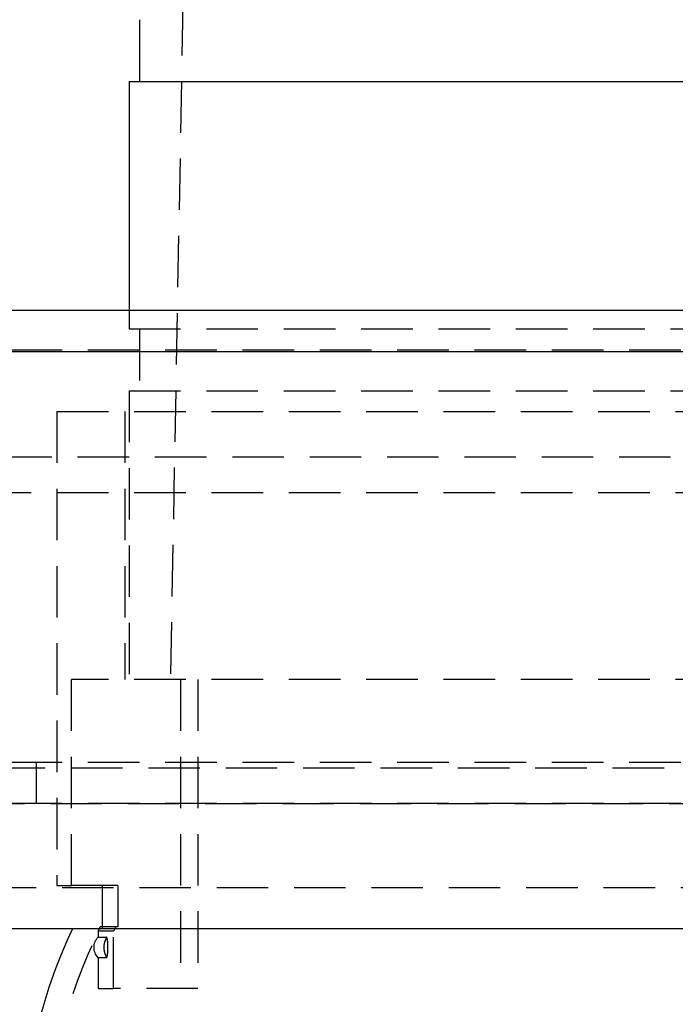
# Model space of a CAD drawing. Extents: x -146 to 496, y -346 to 467.
# Drawn here: x -42 to -10, y 301 to 349 of the extents above; entities that cross this region are included whole.
import ezdxf

# ---------------------------------------------------------------- set-up
doc = ezdxf.new("R2010")
doc.units = 0
doc.header["$LTSCALE"] = 10
doc.linetypes.add('VERDECKT', pattern=[0.375, 0.25, -0.125])
doc.layers.get('0').update_dxf_attribs({"linetype": 'CONTINUOUS'})
doc.layers.add('STEMPEL', color=3, linetype='CONTINUOUS')

# ---------------------------------------------------------------- blocks, each defined once
blk = doc.blocks.new('A$CB3657C12')
at = {"color": 1, "linetype": 'VERDECKT', "extrusion": (0, 1, -2e-16)}
for p, q in [((-32, 451.087), (-34.5, 317.087)), ((-36.5, 335), (-36.5, 334.087)), ((-36.5, 334.087), (36.5, 334.087)), ((-36, 334.087), (-36, 331.087)), ((-91, 333.08), (-5, 333.08)), ((-36.5, 331.087), (36.5, 331.087)), ((-36.5, 331.087), (-36.5, 317.087)), ((-40, 330.087), (40, 330.087)), ((-40, 330.087), (-40, 307.087)), ((-36.7, 330.087), (-36.7, 317.087)), ((-91.494, 327.88), (91.494, 327.88)), ((-92.5, 326.151), (92.5, 326.151)), ((-39.291, 307.087), (-39.291, 317.087)), ((-7.5, 317.087), (-39.291, 317.087)), ((-34, 317.087), (-34, 302.087)), ((-33.162, 317.087), (-33.162, 302.087)), ((-61, 313.08), (61, 313.08)), ((-41, 313.08), (-41, 311.08)), ((-65.563, 312.795), (65.563, 312.795)), ((-66.568, 311.066), (66.568, 311.066)), ((-61, 311.08), (61, 311.08)), ((-58.5, 307), (58.5, 307)), ((-40, 307.087), (-39.291, 307.087)), ((-37.048, 307.087), (-39.291, 307.087)), ((-37.8, 307.087), (-37.8, 305.087)), ((-37.8, 307), (-37.8, 305)), ((-37.048, 307.087), (-37.048, 305.087)), ((-38, 304.886), (-37.253, 304.886)), ((-38, 304.886), (-38, 304.587)), ((-37.151, 305.087), (-37.9, 305.087)), ((-37.253, 302.087), (-37.253, 304.886)), ((-37.048, 305.087), (-37.151, 305.087)), ((-38, 304.587), (-37.6, 304.587)), ((-37.6, 303.587), (-38, 303.587)), ((-38, 303.587), (-38, 302.087)), ((-38, 302.087), (-37.253, 302.087)), ((-33.162, 302.087), (-37.253, 302.087))]:
    blk.add_line(p, q, dxfattribs=at)
at = {"color": 3, "linetype": 'CONTINUOUS', "extrusion": (0, 1, -2e-16)}
for p, q in [((-36, 349.087), (-36, 346.087)), ((-36.5, 346.087), (36.5, 346.087)), ((-36.5, 346.087), (-36.5, 335)), ((-146, 335), (146, 335)), ((-146, 333), (146, 333)), ((-58.5, 305), (58.5, 305))]:
    blk.add_line(p, q, dxfattribs=at)
at = {"color": 1}
for points in [[(-37.151, 305.087, 0), (-37.151, 305.086, 0), (-37.152, 305.084, 0), (-37.153, 305.082, 0), (-37.154, 305.081, 0), (-37.155, 305.079, 0), (-37.155, 305.078, 0), (-37.156, 305.076, 0), (-37.157, 305.074, 0), (-37.158, 305.073, 0), (-37.159, 305.071, 0), (-37.159, 305.07, 0), (-37.16, 305.068, 0), (-37.161, 305.067, 0), (-37.162, 305.065, 0), (-37.163, 305.063, 0), (-37.163, 305.062, 0), (-37.164, 305.06, 0), (-37.165, 305.059, 0), (-37.166, 305.057, 0), (-37.167, 305.055, 0), (-37.167, 305.054, 0), (-37.168, 305.052, 0), (-37.169, 305.051, 0), (-37.17, 305.049, 0), (-37.171, 305.048, 0), (-37.172, 305.046, 0), (-37.172, 305.044, 0), (-37.173, 305.043, 0), (-37.174, 305.041, 0), (-37.175, 305.04, 0), (-37.176, 305.038, 0), (-37.176, 305.037, 0), (-37.177, 305.035, 0), (-37.178, 305.033, 0), (-37.179, 305.032, 0), (-37.18, 305.03, 0), (-37.181, 305.029, 0), (-37.181, 305.027, 0), (-37.182, 305.025, 0), (-37.183, 305.024, 0), (-37.184, 305.022, 0), (-37.184, 305.021, 0), (-37.185, 305.019, 0), (-37.186, 305.018, 0), (-37.187, 305.016, 0), (-37.188, 305.014, 0), (-37.188, 305.013, 0), (-37.189, 305.011, 0), (-37.19, 305.01, 0), (-37.191, 305.008, 0), (-37.192, 305.006, 0), (-37.193, 305.005, 0), (-37.193, 305.003, 0), (-37.194, 305.002, 0), (-37.195, 305, 0), (-37.196, 304.999, 0), (-37.197, 304.997, 0), (-37.197, 304.995, 0), (-37.198, 304.994, 0), (-37.199, 304.992, 0), (-37.2, 304.991, 0), (-37.201, 304.989, 0), (-37.201, 304.987, 0), (-37.202, 304.986, 0), (-37.203, 304.984, 0), (-37.204, 304.983, 0), (-37.205, 304.981, 0), (-37.205, 304.98, 0), (-37.206, 304.978, 0), (-37.207, 304.976, 0), (-37.208, 304.975, 0), (-37.209, 304.973, 0), (-37.209, 304.972, 0), (-37.21, 304.97, 0), (-37.211, 304.968, 0), (-37.212, 304.967, 0), (-37.213, 304.965, 0), (-37.214, 304.964, 0), (-37.214, 304.962, 0), (-37.215, 304.961, 0), (-37.216, 304.959, 0), (-37.217, 304.957, 0), (-37.218, 304.956, 0), (-37.218, 304.954, 0), (-37.219, 304.953, 0), (-37.22, 304.951, 0), (-37.221, 304.949, 0), (-37.221, 304.948, 0), (-37.222, 304.946, 0), (-37.223, 304.945, 0), (-37.224, 304.943, 0), (-37.225, 304.942, 0), (-37.225, 304.94, 0), (-37.226, 304.938, 0), (-37.227, 304.937, 0), (-37.228, 304.935, 0), (-37.229, 304.934, 0), (-37.229, 304.932, 0), (-37.23, 304.93, 0), (-37.231, 304.929, 0), (-37.232, 304.927, 0), (-37.233, 304.926, 0), (-37.233, 304.924, 0), (-37.234, 304.923, 0), (-37.235, 304.921, 0), (-37.236, 304.919, 0), (-37.237, 304.918, 0), (-37.237, 304.916, 0), (-37.238, 304.915, 0), (-37.239, 304.913, 0), (-37.24, 304.911, 0), (-37.241, 304.91, 0), (-37.241, 304.908, 0), (-37.242, 304.907, 0), (-37.243, 304.905, 0), (-37.244, 304.904, 0), (-37.245, 304.902, 0), (-37.245, 304.9, 0), (-37.246, 304.899, 0), (-37.247, 304.897, 0), (-37.248, 304.896, 0), (-37.248, 304.894, 0), (-37.249, 304.892, 0), (-37.25, 304.891, 0), (-37.251, 304.889, 0), (-37.252, 304.888, 0), (-37.252, 304.886, 0)], [(-37.6, 304.587, 0), (-37.6, 304.587, 0), (-37.599, 304.587, 0), (-37.599, 304.587, 0), (-37.599, 304.587, 0), (-37.599, 304.587, 0), (-37.598, 304.587, 0), (-37.598, 304.587, 0), (-37.598, 304.587, 0), (-37.598, 304.587, 0), (-37.597, 304.587, 0), (-37.597, 304.587, 0), (-37.597, 304.587, 0), (-37.597, 304.586, 0), (-37.596, 304.586, 0), (-37.596, 304.586, 0), (-37.596, 304.586, 0), (-37.596, 304.586, 0), (-37.596, 304.586, 0), (-37.596, 304.586, 0), (-37.596, 304.586, 0), (-37.595, 304.585, 0), (-37.595, 304.585, 0), (-37.595, 304.585, 0), (-37.595, 304.585, 0), (-37.595, 304.585, 0), (-37.595, 304.584, 0), (-37.595, 304.584, 0), (-37.595, 304.584, 0), (-37.595, 304.584, 0), (-37.594, 304.584, 0), (-37.594, 304.583, 0), (-37.594, 304.583, 0), (-37.594, 304.583, 0), (-37.594, 304.583, 0), (-37.594, 304.582, 0), (-37.594, 304.582, 0), (-37.594, 304.582, 0), (-37.594, 304.581, 0), (-37.594, 304.581, 0), (-37.594, 304.581, 0), (-37.594, 304.58, 0), (-37.594, 304.58, 0), (-37.594, 304.58, 0), (-37.594, 304.579, 0), (-37.594, 304.579, 0), (-37.594, 304.579, 0), (-37.594, 304.578, 0), (-37.594, 304.578, 0), (-37.595, 304.578, 0), (-37.595, 304.577, 0), (-37.595, 304.577, 0), (-37.595, 304.576, 0), (-37.595, 304.576, 0), (-37.595, 304.576, 0), (-37.595, 304.575, 0), (-37.595, 304.575, 0), (-37.595, 304.574, 0), (-37.596, 304.574, 0), (-37.596, 304.573, 0), (-37.596, 304.573, 0), (-37.596, 304.572, 0), (-37.596, 304.572, 0), (-37.596, 304.571, 0), (-37.596, 304.571, 0), (-37.596, 304.57, 0), (-37.597, 304.57, 0), (-37.597, 304.569, 0), (-37.597, 304.569, 0), (-37.597, 304.568, 0), (-37.597, 304.568, 0), (-37.598, 304.567, 0), (-37.598, 304.567, 0), (-37.598, 304.566, 0), (-37.598, 304.565, 0), (-37.599, 304.565, 0), (-37.599, 304.564, 0), (-37.599, 304.564, 0), (-37.599, 304.563, 0), (-37.6, 304.562, 0), (-37.6, 304.562, 0), (-37.6, 304.561, 0), (-37.6, 304.561, 0), (-37.601, 304.56, 0), (-37.601, 304.559, 0), (-37.601, 304.559, 0), (-37.602, 304.558, 0), (-37.602, 304.557, 0), (-37.602, 304.557, 0), (-37.602, 304.556, 0), (-37.603, 304.555, 0), (-37.603, 304.554, 0), (-37.603, 304.554, 0), (-37.604, 304.553, 0), (-37.604, 304.552, 0), (-37.604, 304.552, 0), (-37.605, 304.551, 0), (-37.605, 304.55, 0), (-37.605, 304.549, 0), (-37.606, 304.549, 0), (-37.606, 304.548, 0), (-37.606, 304.547, 0), (-37.607, 304.546, 0), (-37.607, 304.545, 0), (-37.608, 304.545, 0), (-37.608, 304.544, 0), (-37.608, 304.543, 0), (-37.609, 304.542, 0), (-37.609, 304.541, 0), (-37.61, 304.541, 0), (-37.61, 304.54, 0), (-37.61, 304.539, 0), (-37.611, 304.538, 0), (-37.611, 304.537, 0), (-37.612, 304.536, 0), (-37.612, 304.535, 0), (-37.612, 304.535, 0), (-37.613, 304.534, 0), (-37.613, 304.533, 0), (-37.614, 304.532, 0), (-37.614, 304.531, 0), (-37.615, 304.53, 0), (-37.615, 304.529, 0), (-37.616, 304.528, 0), (-37.616, 304.527, 0), (-37.617, 304.526, 0), (-37.617, 304.525, 0), (-37.617, 304.524, 0), (-37.618, 304.523, 0), (-37.618, 304.522, 0), (-37.619, 304.521, 0), (-37.619, 304.521, 0), (-37.62, 304.52, 0), (-37.62, 304.519, 0), (-37.621, 304.517, 0), (-37.621, 304.516, 0), (-37.622, 304.515, 0), (-37.622, 304.514, 0), (-37.623, 304.513, 0), (-37.623, 304.512, 0), (-37.624, 304.511, 0), (-37.624, 304.51, 0), (-37.625, 304.509, 0), (-37.626, 304.508, 0), (-37.626, 304.507, 0), (-37.627, 304.506, 0), (-37.627, 304.505, 0), (-37.627, 304.504, 0), (-37.628, 304.503, 0), (-37.629, 304.501, 0), (-37.629, 304.5, 0), (-37.63, 304.499, 0), (-37.63, 304.498, 0), (-37.631, 304.497, 0), (-37.631, 304.496, 0), (-37.632, 304.495, 0), (-37.632, 304.493, 0), (-37.633, 304.492, 0), (-37.633, 304.491, 0), (-37.634, 304.49, 0), (-37.635, 304.489, 0), (-37.635, 304.488, 0), (-37.636, 304.486, 0), (-37.636, 304.485, 0), (-37.637, 304.484, 0), (-37.637, 304.483, 0), (-37.638, 304.481, 0), (-37.639, 304.48, 0), (-37.639, 304.479, 0), (-37.64, 304.478, 0), (-37.64, 304.476, 0), (-37.641, 304.475, 0), (-37.641, 304.474, 0), (-37.642, 304.473, 0), (-37.643, 304.471, 0), (-37.643, 304.47, 0), (-37.644, 304.469, 0), (-37.644, 304.467, 0), (-37.645, 304.466, 0), (-37.645, 304.465, 0), (-37.646, 304.463, 0), (-37.647, 304.462, 0), (-37.647, 304.461, 0), (-37.648, 304.459, 0), (-37.648, 304.458, 0), (-37.649, 304.457, 0), (-37.65, 304.455, 0), (-37.65, 304.454, 0), (-37.651, 304.453, 0), (-37.651, 304.451, 0), (-37.652, 304.45, 0), (-37.653, 304.448, 0), (-37.653, 304.447, 0), (-37.654, 304.446, 0), (-37.654, 304.444, 0), (-37.655, 304.443, 0), (-37.656, 304.441, 0), (-37.656, 304.44, 0), (-37.657, 304.438, 0), (-37.657, 304.437, 0), (-37.658, 304.435, 0), (-37.658, 304.434, 0), (-37.659, 304.432, 0), (-37.66, 304.431, 0), (-37.66, 304.43, 0), (-37.661, 304.428, 0), (-37.661, 304.427, 0), (-37.662, 304.425, 0), (-37.663, 304.423, 0), (-37.663, 304.422, 0), (-37.664, 304.42, 0), (-37.664, 304.419, 0), (-37.665, 304.417, 0), (-37.666, 304.416, 0), (-37.666, 304.414, 0), (-37.667, 304.413, 0), (-37.667, 304.411, 0), (-37.668, 304.41, 0), (-37.668, 304.408, 0), (-37.669, 304.406, 0), (-37.67, 304.405, 0), (-37.67, 304.403, 0), (-37.671, 304.402, 0), (-37.671, 304.4, 0), (-37.672, 304.399, 0), (-37.672, 304.397, 0), (-37.673, 304.395, 0), (-37.674, 304.394, 0), (-37.674, 304.392, 0), (-37.675, 304.39, 0), (-37.675, 304.389, 0), (-37.676, 304.387, 0), (-37.676, 304.385, 0), (-37.677, 304.384, 0), (-37.678, 304.382, 0), (-37.678, 304.381, 0), (-37.679, 304.379, 0), (-37.679, 304.377, 0), (-37.68, 304.376, 0), (-37.68, 304.374, 0), (-37.681, 304.372, 0), (-37.681, 304.37, 0), (-37.682, 304.369, 0), (-37.682, 304.367, 0), (-37.683, 304.365, 0), (-37.684, 304.364, 0), (-37.684, 304.362, 0), (-37.685, 304.36, 0), (-37.685, 304.358, 0), (-37.686, 304.357, 0), (-37.686, 304.355, 0), (-37.687, 304.353, 0), (-37.687, 304.351, 0), (-37.688, 304.35, 0), (-37.688, 304.348, 0), (-37.689, 304.346, 0), (-37.689, 304.344, 0), (-37.69, 304.343, 0), (-37.69, 304.341, 0), (-37.691, 304.339, 0), (-37.691, 304.337, 0), (-37.692, 304.335, 0), (-37.692, 304.334, 0), (-37.693, 304.332, 0), (-37.693, 304.33, 0), (-37.694, 304.328, 0), (-37.694, 304.326, 0), (-37.695, 304.325, 0), (-37.695, 304.323, 0), (-37.696, 304.321, 0), (-37.696, 304.319, 0), (-37.697, 304.317, 0), (-37.697, 304.315, 0), (-37.698, 304.314, 0), (-37.698, 304.312, 0), (-37.699, 304.31, 0), (-37.699, 304.308, 0), (-37.7, 304.306, 0), (-37.7, 304.304, 0), (-37.7, 304.302, 0), (-37.701, 304.301, 0), (-37.701, 304.299, 0), (-37.702, 304.297, 0), (-37.702, 304.295, 0), (-37.703, 304.293, 0), (-37.703, 304.291, 0), (-37.703, 304.289, 0), (-37.704, 304.287, 0), (-37.704, 304.285, 0), (-37.705, 304.283, 0), (-37.705, 304.281, 0), (-37.706, 304.28, 0), (-37.706, 304.278, 0), (-37.706, 304.276, 0), (-37.707, 304.274, 0), (-37.707, 304.272, 0), (-37.708, 304.27, 0), (-37.708, 304.268, 0), (-37.708, 304.266, 0), (-37.709, 304.264, 0), (-37.709, 304.262, 0), (-37.71, 304.26, 0), (-37.71, 304.258, 0), (-37.71, 304.256, 0), (-37.711, 304.254, 0), (-37.711, 304.252, 0), (-37.711, 304.25, 0), (-37.712, 304.248, 0), (-37.712, 304.246, 0), (-37.712, 304.244, 0), (-37.713, 304.242, 0), (-37.713, 304.24, 0), (-37.714, 304.238, 0), (-37.714, 304.236, 0), (-37.714, 304.234, 0), (-37.714, 304.232, 0), (-37.715, 304.23, 0), (-37.715, 304.228, 0), (-37.715, 304.226, 0), (-37.716, 304.224, 0), (-37.716, 304.222, 0), (-37.716, 304.22, 0), (-37.717, 304.218, 0), (-37.717, 304.216, 0), (-37.717, 304.214, 0), (-37.717, 304.212, 0), (-37.718, 304.21, 0), (-37.718, 304.208, 0), (-37.718, 304.206, 0), (-37.718, 304.204, 0), (-37.719, 304.202, 0), (-37.719, 304.2, 0), (-37.719, 304.197, 0), (-37.719, 304.195, 0), (-37.72, 304.193, 0), (-37.72, 304.191, 0), (-37.72, 304.189, 0), (-37.72, 304.187, 0), (-37.721, 304.185, 0), (-37.721, 304.183, 0), (-37.721, 304.181, 0), (-37.721, 304.179, 0), (-37.721, 304.177, 0), (-37.722, 304.175, 0), (-37.722, 304.173, 0), (-37.722, 304.17, 0), (-37.722, 304.168, 0), (-37.722, 304.166, 0), (-37.723, 304.164, 0), (-37.723, 304.162, 0), (-37.723, 304.16, 0), (-37.723, 304.158, 0), (-37.723, 304.156, 0), (-37.724, 304.154, 0), (-37.724, 304.152, 0), (-37.724, 304.149, 0), (-37.724, 304.147, 0), (-37.724, 304.145, 0), (-37.724, 304.143, 0), (-37.724, 304.141, 0), (-37.724, 304.139, 0), (-37.724, 304.137, 0), (-37.725, 304.135, 0), (-37.725, 304.133, 0), (-37.725, 304.13, 0), (-37.725, 304.128, 0), (-37.725, 304.126, 0), (-37.725, 304.124, 0), (-37.725, 304.122, 0), (-37.725, 304.12, 0), (-37.725, 304.118, 0), (-37.725, 304.116, 0), (-37.725, 304.113, 0), (-37.725, 304.111, 0), (-37.726, 304.109, 0), (-37.726, 304.107, 0), (-37.726, 304.105, 0), (-37.726, 304.103, 0), (-37.726, 304.101, 0), (-37.726, 304.099, 0), (-37.726, 304.096, 0), (-37.726, 304.094, 0), (-37.726, 304.092, 0), (-37.726, 304.09, 0), (-37.726, 304.088, 0), (-37.726, 304.086, 0), (-37.726, 304.084, 0), (-37.726, 304.082, 0), (-37.726, 304.079, 0), (-37.726, 304.077, 0), (-37.726, 304.075, 0), (-37.726, 304.073, 0), (-37.726, 304.071, 0), (-37.726, 304.069, 0), (-37.726, 304.067, 0), (-37.726, 304.065, 0), (-37.725, 304.062, 0), (-37.725, 304.06, 0), (-37.725, 304.058, 0), (-37.725, 304.056, 0), (-37.725, 304.054, 0), (-37.725, 304.052, 0), (-37.725, 304.05, 0), (-37.725, 304.048, 0), (-37.725, 304.045, 0), (-37.725, 304.043, 0), (-37.725, 304.041, 0), (-37.725, 304.039, 0), (-37.724, 304.037, 0), (-37.724, 304.035, 0), (-37.724, 304.033, 0), (-37.724, 304.031, 0), (-37.724, 304.029, 0), (-37.724, 304.026, 0), (-37.724, 304.024, 0), (-37.724, 304.022, 0), (-37.723, 304.02, 0), (-37.723, 304.018, 0), (-37.723, 304.016, 0), (-37.723, 304.014, 0), (-37.723, 304.012, 0), (-37.723, 304.01, 0), (-37.722, 304.007, 0), (-37.722, 304.005, 0), (-37.722, 304.003, 0), (-37.722, 304.001, 0), (-37.722, 303.999, 0), (-37.721, 303.997, 0), (-37.721, 303.995, 0), (-37.721, 303.993, 0), (-37.721, 303.991, 0), (-37.721, 303.989, 0), (-37.72, 303.987, 0), (-37.72, 303.985, 0), (-37.72, 303.982, 0), (-37.72, 303.98, 0), (-37.719, 303.978, 0), (-37.719, 303.976, 0), (-37.719, 303.974, 0), (-37.719, 303.972, 0), (-37.718, 303.97, 0), (-37.718, 303.968, 0), (-37.718, 303.966, 0), (-37.718, 303.964, 0), (-37.717, 303.962, 0), (-37.717, 303.96, 0), (-37.717, 303.958, 0), (-37.717, 303.956, 0), (-37.716, 303.954, 0), (-37.716, 303.952, 0), (-37.716, 303.95, 0), (-37.715, 303.948, 0), (-37.715, 303.946, 0), (-37.715, 303.944, 0), (-37.714, 303.942, 0), (-37.714, 303.94, 0), (-37.714, 303.938, 0), (-37.713, 303.936, 0), (-37.713, 303.934, 0), (-37.713, 303.932, 0), (-37.712, 303.93, 0), (-37.712, 303.928, 0), (-37.712, 303.926, 0), (-37.711, 303.924, 0), (-37.711, 303.922, 0), (-37.711, 303.92, 0), (-37.71, 303.918, 0), (-37.71, 303.916, 0), (-37.709, 303.914, 0), (-37.709, 303.912, 0), (-37.709, 303.91, 0), (-37.708, 303.908, 0), (-37.708, 303.906, 0), (-37.708, 303.904, 0), (-37.707, 303.902, 0), (-37.707, 303.9, 0), (-37.706, 303.898, 0), (-37.706, 303.896, 0), (-37.706, 303.894, 0), (-37.705, 303.892, 0), (-37.705, 303.89, 0), (-37.704, 303.889, 0), (-37.704, 303.887, 0), (-37.703, 303.885, 0), (-37.703, 303.883, 0), (-37.703, 303.881, 0), (-37.702, 303.879, 0), (-37.702, 303.877, 0), (-37.701, 303.875, 0), (-37.701, 303.873, 0), (-37.7, 303.871, 0), (-37.7, 303.87, 0), (-37.699, 303.868, 0), (-37.699, 303.866, 0), (-37.699, 303.864, 0), (-37.698, 303.862, 0), (-37.698, 303.86, 0), (-37.697, 303.858, 0), (-37.697, 303.857, 0), (-37.696, 303.855, 0), (-37.696, 303.853, 0), (-37.695, 303.851, 0), (-37.695, 303.849, 0), (-37.694, 303.847, 0), (-37.694, 303.846, 0), (-37.693, 303.844, 0), (-37.693, 303.842, 0), (-37.692, 303.84, 0), (-37.692, 303.838, 0), (-37.691, 303.837, 0), (-37.691, 303.835, 0), (-37.69, 303.833, 0), (-37.69, 303.831, 0), (-37.689, 303.829, 0), (-37.689, 303.828, 0), (-37.688, 303.826, 0), (-37.688, 303.824, 0), (-37.687, 303.822, 0), (-37.687, 303.821, 0), (-37.686, 303.819, 0), (-37.685, 303.817, 0), (-37.685, 303.815, 0), (-37.684, 303.814, 0), (-37.684, 303.812, 0), (-37.683, 303.81, 0), (-37.683, 303.808, 0), (-37.682, 303.807, 0), (-37.682, 303.805, 0), (-37.681, 303.803, 0), (-37.681, 303.802, 0), (-37.68, 303.8, 0), (-37.68, 303.798, 0), (-37.679, 303.797, 0), (-37.678, 303.795, 0), (-37.678, 303.793, 0), (-37.677, 303.792, 0), (-37.677, 303.79, 0), (-37.676, 303.788, 0), (-37.676, 303.787, 0), (-37.675, 303.785, 0), (-37.675, 303.783, 0), (-37.674, 303.782, 0), (-37.673, 303.78, 0), (-37.673, 303.779, 0), (-37.672, 303.777, 0), (-37.672, 303.775, 0), (-37.671, 303.774, 0), (-37.67, 303.772, 0), (-37.67, 303.771, 0), (-37.669, 303.769, 0), (-37.669, 303.767, 0), (-37.668, 303.766, 0), (-37.668, 303.764, 0), (-37.667, 303.763, 0), (-37.666, 303.761, 0), (-37.666, 303.76, 0), (-37.665, 303.758, 0), (-37.665, 303.756, 0), (-37.664, 303.755, 0), (-37.664, 303.753, 0), (-37.663, 303.752, 0), (-37.662, 303.75, 0), (-37.662, 303.749, 0), (-37.661, 303.747, 0), (-37.661, 303.746, 0), (-37.66, 303.744, 0), (-37.659, 303.743, 0), (-37.659, 303.741, 0), (-37.658, 303.74, 0), (-37.658, 303.738, 0), (-37.657, 303.737, 0), (-37.657, 303.736, 0), (-37.656, 303.734, 0), (-37.655, 303.733, 0), (-37.655, 303.731, 0), (-37.654, 303.73, 0), (-37.654, 303.728, 0), (-37.653, 303.727, 0), (-37.652, 303.726, 0), (-37.652, 303.724, 0), (-37.651, 303.723, 0), (-37.651, 303.721, 0), (-37.65, 303.72, 0), (-37.649, 303.719, 0), (-37.649, 303.717, 0), (-37.648, 303.716, 0), (-37.648, 303.714, 0), (-37.647, 303.713, 0), (-37.646, 303.712, 0), (-37.646, 303.71, 0), (-37.645, 303.709, 0), (-37.645, 303.708, 0), (-37.644, 303.706, 0), (-37.644, 303.705, 0), (-37.643, 303.704, 0), (-37.642, 303.702, 0), (-37.642, 303.701, 0), (-37.641, 303.7, 0), (-37.641, 303.699, 0), (-37.64, 303.697, 0), (-37.639, 303.696, 0), (-37.639, 303.695, 0), (-37.638, 303.694, 0), (-37.638, 303.692, 0), (-37.637, 303.691, 0), (-37.637, 303.69, 0), (-37.636, 303.689, 0), (-37.636, 303.687, 0), (-37.635, 303.686, 0), (-37.634, 303.685, 0), (-37.634, 303.684, 0), (-37.633, 303.683, 0), (-37.633, 303.681, 0), (-37.632, 303.68, 0), (-37.632, 303.679, 0), (-37.631, 303.678, 0), (-37.63, 303.677, 0), (-37.63, 303.676, 0), (-37.629, 303.674, 0), (-37.629, 303.673, 0), (-37.628, 303.672, 0), (-37.628, 303.671, 0), (-37.627, 303.67, 0), (-37.627, 303.669, 0), (-37.626, 303.668, 0), (-37.626, 303.667, 0), (-37.625, 303.666, 0), (-37.625, 303.664, 0), (-37.624, 303.663, 0), (-37.624, 303.662, 0), (-37.623, 303.661, 0), (-37.623, 303.66, 0), (-37.622, 303.659, 0), (-37.621, 303.658, 0), (-37.621, 303.657, 0), (-37.62, 303.656, 0), (-37.62, 303.655, 0), (-37.62, 303.654, 0), (-37.619, 303.653, 0), (-37.619, 303.652, 0), (-37.618, 303.651, 0), (-37.618, 303.65, 0), (-37.617, 303.649, 0), (-37.617, 303.648, 0), (-37.616, 303.647, 0), (-37.616, 303.646, 0), (-37.615, 303.645, 0), (-37.615, 303.644, 0), (-37.614, 303.643, 0), (-37.614, 303.642, 0), (-37.613, 303.642, 0), (-37.613, 303.641, 0), (-37.613, 303.64, 0), (-37.612, 303.639, 0), (-37.612, 303.638, 0), (-37.611, 303.637, 0), (-37.611, 303.636, 0), (-37.61, 303.635, 0), (-37.61, 303.635, 0), (-37.61, 303.634, 0), (-37.609, 303.633, 0), (-37.609, 303.632, 0), (-37.608, 303.631, 0), (-37.608, 303.63, 0), (-37.608, 303.63, 0), (-37.607, 303.629, 0), (-37.607, 303.628, 0), (-37.606, 303.627, 0), (-37.606, 303.626, 0), (-37.606, 303.626, 0), (-37.605, 303.625, 0), (-37.605, 303.624, 0), (-37.605, 303.623, 0), (-37.604, 303.623, 0), (-37.604, 303.622, 0), (-37.604, 303.621, 0), (-37.603, 303.62, 0), (-37.603, 303.62, 0), (-37.603, 303.619, 0), (-37.602, 303.618, 0), (-37.602, 303.618, 0), (-37.602, 303.617, 0), (-37.601, 303.616, 0), (-37.601, 303.616, 0), (-37.601, 303.615, 0), (-37.601, 303.614, 0), (-37.6, 303.614, 0), (-37.6, 303.613, 0), (-37.6, 303.612, 0), (-37.599, 303.612, 0), (-37.599, 303.611, 0), (-37.599, 303.61, 0), (-37.599, 303.61, 0), (-37.599, 303.609, 0), (-37.598, 303.609, 0), (-37.598, 303.608, 0), (-37.598, 303.608, 0), (-37.598, 303.607, 0), (-37.597, 303.606, 0), (-37.597, 303.606, 0), (-37.597, 303.605, 0), (-37.597, 303.605, 0), (-37.597, 303.604, 0), (-37.596, 303.604, 0), (-37.596, 303.603, 0), (-37.596, 303.603, 0), (-37.596, 303.602, 0), (-37.596, 303.602, 0), (-37.596, 303.601, 0), (-37.596, 303.601, 0), (-37.595, 303.6, 0), (-37.595, 303.6, 0), (-37.595, 303.599, 0), (-37.595, 303.599, 0), (-37.595, 303.599, 0), (-37.595, 303.598, 0), (-37.595, 303.598, 0), (-37.595, 303.597, 0), (-37.595, 303.597, 0), (-37.594, 303.597, 0), (-37.594, 303.596, 0), (-37.594, 303.596, 0), (-37.594, 303.595, 0), (-37.594, 303.595, 0), (-37.594, 303.595, 0), (-37.594, 303.594, 0), (-37.594, 303.594, 0), (-37.594, 303.594, 0), (-37.594, 303.593, 0), (-37.594, 303.593, 0), (-37.594, 303.593, 0), (-37.594, 303.592, 0), (-37.594, 303.592, 0), (-37.594, 303.592, 0), (-37.594, 303.592, 0), (-37.594, 303.591, 0), (-37.594, 303.591, 0), (-37.594, 303.591, 0), (-37.595, 303.591, 0), (-37.595, 303.59, 0), (-37.595, 303.59, 0), (-37.595, 303.59, 0), (-37.595, 303.59, 0), (-37.595, 303.589, 0), (-37.595, 303.589, 0), (-37.595, 303.589, 0), (-37.595, 303.589, 0), (-37.596, 303.589, 0), (-37.596, 303.589, 0), (-37.596, 303.588, 0), (-37.596, 303.588, 0), (-37.596, 303.588, 0), (-37.596, 303.588, 0), (-37.596, 303.588, 0), (-37.597, 303.588, 0), (-37.597, 303.588, 0), (-37.597, 303.588, 0), (-37.597, 303.588, 0), (-37.597, 303.587, 0), (-37.598, 303.587, 0), (-37.598, 303.587, 0), (-37.598, 303.587, 0), (-37.599, 303.587, 0), (-37.599, 303.587, 0), (-37.599, 303.587, 0), (-37.599, 303.587, 0), (-37.6, 303.587, 0), (-37.6, 303.587, 0)], [(-37.6, 303.587, 0), (-37.599, 303.587, 0), (-37.599, 303.587, 0), (-37.599, 303.587, 0), (-37.598, 303.587, 0), (-37.598, 303.587, 0), (-37.598, 303.587, 0), (-37.597, 303.588, 0), (-37.597, 303.588, 0), (-37.596, 303.588, 0), (-37.596, 303.588, 0), (-37.596, 303.588, 0), (-37.595, 303.588, 0), (-37.595, 303.588, 0), (-37.594, 303.589, 0), (-37.594, 303.589, 0), (-37.594, 303.589, 0), (-37.593, 303.589, 0), (-37.593, 303.589, 0), (-37.593, 303.59, 0), (-37.592, 303.59, 0), (-37.592, 303.59, 0), (-37.591, 303.591, 0), (-37.591, 303.591, 0), (-37.59, 303.591, 0), (-37.59, 303.592, 0), (-37.59, 303.592, 0), (-37.589, 303.592, 0), (-37.589, 303.593, 0), (-37.589, 303.593, 0), (-37.588, 303.594, 0), (-37.588, 303.594, 0), (-37.587, 303.595, 0), (-37.587, 303.595, 0), (-37.587, 303.596, 0), (-37.586, 303.596, 0), (-37.586, 303.597, 0), (-37.585, 303.597, 0), (-37.585, 303.598, 0), (-37.584, 303.598, 0), (-37.584, 303.599, 0), (-37.584, 303.599, 0), (-37.583, 303.6, 0), (-37.583, 303.601, 0), (-37.583, 303.601, 0), (-37.582, 303.602, 0), (-37.582, 303.603, 0), (-37.581, 303.603, 0), (-37.581, 303.604, 0), (-37.581, 303.605, 0), (-37.58, 303.605, 0), (-37.58, 303.606, 0), (-37.579, 303.607, 0), (-37.579, 303.608, 0), (-37.578, 303.608, 0), (-37.578, 303.609, 0), (-37.578, 303.61, 0), (-37.577, 303.611, 0), (-37.577, 303.612, 0), (-37.577, 303.613, 0), (-37.576, 303.613, 0), (-37.576, 303.614, 0), (-37.575, 303.615, 0), (-37.575, 303.616, 0), (-37.575, 303.617, 0), (-37.574, 303.618, 0), (-37.574, 303.619, 0), (-37.573, 303.62, 0), (-37.573, 303.621, 0), (-37.573, 303.622, 0), (-37.572, 303.623, 0), (-37.572, 303.624, 0), (-37.572, 303.625, 0), (-37.571, 303.626, 0), (-37.571, 303.627, 0), (-37.57, 303.628, 0), (-37.57, 303.629, 0), (-37.569, 303.63, 0), (-37.569, 303.632, 0), (-37.569, 303.633, 0), (-37.568, 303.634, 0), (-37.568, 303.635, 0), (-37.568, 303.636, 0), (-37.567, 303.638, 0), (-37.567, 303.639, 0), (-37.566, 303.64, 0), (-37.566, 303.641, 0), (-37.566, 303.643, 0), (-37.565, 303.644, 0), (-37.565, 303.645, 0), (-37.565, 303.646, 0), (-37.564, 303.648, 0), (-37.564, 303.649, 0), (-37.563, 303.65, 0), (-37.563, 303.652, 0), (-37.563, 303.653, 0), (-37.562, 303.654, 0), (-37.562, 303.656, 0), (-37.562, 303.657, 0), (-37.561, 303.659, 0), (-37.561, 303.66, 0), (-37.561, 303.662, 0), (-37.56, 303.663, 0), (-37.56, 303.664, 0), (-37.559, 303.666, 0), (-37.559, 303.667, 0), (-37.559, 303.669, 0), (-37.558, 303.67, 0), (-37.558, 303.672, 0), (-37.558, 303.674, 0), (-37.557, 303.675, 0), (-37.557, 303.677, 0), (-37.557, 303.678, 0), (-37.556, 303.68, 0), (-37.556, 303.681, 0), (-37.556, 303.683, 0), (-37.555, 303.685, 0), (-37.555, 303.686, 0), (-37.555, 303.688, 0), (-37.554, 303.689, 0), (-37.554, 303.691, 0), (-37.554, 303.693, 0), (-37.553, 303.694, 0), (-37.553, 303.696, 0), (-37.553, 303.698, 0), (-37.552, 303.699, 0), (-37.552, 303.701, 0), (-37.552, 303.703, 0), (-37.551, 303.705, 0), (-37.551, 303.706, 0), (-37.551, 303.708, 0), (-37.55, 303.71, 0), (-37.55, 303.712, 0), (-37.55, 303.713, 0), (-37.55, 303.715, 0), (-37.549, 303.717, 0), (-37.549, 303.719, 0), (-37.549, 303.72, 0), (-37.548, 303.722, 0), (-37.548, 303.724, 0), (-37.548, 303.726, 0), (-37.547, 303.728, 0), (-37.547, 303.73, 0), (-37.547, 303.731, 0), (-37.547, 303.733, 0), (-37.546, 303.735, 0), (-37.546, 303.737, 0), (-37.546, 303.739, 0), (-37.545, 303.741, 0), (-37.545, 303.743, 0), (-37.545, 303.745, 0), (-37.544, 303.746, 0), (-37.544, 303.748, 0), (-37.544, 303.75, 0), (-37.544, 303.752, 0), (-37.543, 303.754, 0), (-37.543, 303.756, 0), (-37.543, 303.758, 0), (-37.543, 303.76, 0), (-37.542, 303.762, 0), (-37.542, 303.765, 0), (-37.542, 303.767, 0), (-37.541, 303.769, 0), (-37.541, 303.771, 0), (-37.541, 303.773, 0), (-37.541, 303.775, 0), (-37.54, 303.777, 0), (-37.54, 303.779, 0), (-37.54, 303.781, 0), (-37.54, 303.784, 0), (-37.539, 303.786, 0), (-37.539, 303.788, 0), (-37.539, 303.79, 0), (-37.539, 303.792, 0), (-37.538, 303.794, 0), (-37.538, 303.797, 0), (-37.538, 303.799, 0), (-37.538, 303.801, 0), (-37.537, 303.803, 0), (-37.537, 303.806, 0), (-37.537, 303.808, 0), (-37.537, 303.81, 0), (-37.536, 303.813, 0), (-37.536, 303.815, 0), (-37.536, 303.817, 0), (-37.536, 303.82, 0), (-37.535, 303.822, 0), (-37.535, 303.824, 0), (-37.535, 303.827, 0), (-37.535, 303.829, 0), (-37.535, 303.831, 0), (-37.534, 303.834, 0), (-37.534, 303.836, 0), (-37.534, 303.838, 0), (-37.534, 303.841, 0), (-37.533, 303.843, 0), (-37.533, 303.846, 0), (-37.533, 303.848, 0), (-37.533, 303.851, 0), (-37.533, 303.853, 0), (-37.532, 303.856, 0), (-37.532, 303.858, 0), (-37.532, 303.86, 0), (-37.532, 303.863, 0), (-37.532, 303.865, 0), (-37.531, 303.868, 0), (-37.531, 303.87, 0), (-37.531, 303.873, 0), (-37.531, 303.875, 0), (-37.531, 303.878, 0), (-37.53, 303.881, 0), (-37.53, 303.883, 0), (-37.53, 303.886, 0), (-37.53, 303.888, 0), (-37.53, 303.891, 0), (-37.53, 303.893, 0), (-37.529, 303.896, 0), (-37.529, 303.898, 0), (-37.529, 303.901, 0), (-37.529, 303.904, 0), (-37.529, 303.906, 0), (-37.529, 303.909, 0), (-37.528, 303.911, 0), (-37.528, 303.914, 0), (-37.528, 303.917, 0), (-37.528, 303.919, 0), (-37.528, 303.922, 0), (-37.528, 303.925, 0), (-37.528, 303.927, 0), (-37.527, 303.93, 0), (-37.527, 303.933, 0), (-37.527, 303.935, 0), (-37.527, 303.938, 0), (-37.527, 303.941, 0), (-37.527, 303.943, 0), (-37.527, 303.946, 0), (-37.526, 303.949, 0), (-37.526, 303.951, 0), (-37.526, 303.954, 0), (-37.526, 303.957, 0), (-37.526, 303.959, 0), (-37.526, 303.962, 0), (-37.526, 303.965, 0), (-37.526, 303.967, 0), (-37.526, 303.97, 0), (-37.526, 303.973, 0), (-37.525, 303.975, 0), (-37.525, 303.978, 0), (-37.525, 303.981, 0), (-37.525, 303.984, 0), (-37.525, 303.986, 0), (-37.525, 303.989, 0), (-37.525, 303.992, 0), (-37.525, 303.994, 0), (-37.525, 303.997, 0), (-37.525, 304, 0), (-37.525, 304.003, 0), (-37.524, 304.005, 0), (-37.524, 304.008, 0), (-37.524, 304.011, 0), (-37.524, 304.013, 0), (-37.524, 304.016, 0), (-37.524, 304.019, 0), (-37.524, 304.022, 0), (-37.524, 304.024, 0), (-37.524, 304.027, 0), (-37.524, 304.03, 0), (-37.524, 304.032, 0), (-37.524, 304.035, 0), (-37.524, 304.038, 0), (-37.524, 304.04, 0), (-37.524, 304.043, 0), (-37.524, 304.046, 0), (-37.524, 304.049, 0), (-37.523, 304.051, 0), (-37.523, 304.054, 0), (-37.523, 304.057, 0), (-37.523, 304.059, 0), (-37.523, 304.062, 0), (-37.523, 304.065, 0), (-37.523, 304.067, 0), (-37.523, 304.07, 0), (-37.523, 304.073, 0), (-37.523, 304.075, 0), (-37.523, 304.078, 0), (-37.523, 304.081, 0), (-37.523, 304.083, 0), (-37.523, 304.086, 0), (-37.523, 304.088, 0), (-37.523, 304.091, 0), (-37.523, 304.094, 0), (-37.523, 304.096, 0), (-37.523, 304.099, 0), (-37.523, 304.102, 0), (-37.523, 304.104, 0), (-37.523, 304.107, 0), (-37.523, 304.11, 0), (-37.523, 304.112, 0), (-37.523, 304.115, 0), (-37.523, 304.118, 0), (-37.523, 304.12, 0), (-37.523, 304.123, 0), (-37.524, 304.126, 0), (-37.524, 304.128, 0), (-37.524, 304.131, 0), (-37.524, 304.134, 0), (-37.524, 304.137, 0), (-37.524, 304.139, 0), (-37.524, 304.142, 0), (-37.524, 304.145, 0), (-37.524, 304.147, 0), (-37.524, 304.15, 0), (-37.524, 304.153, 0), (-37.524, 304.155, 0), (-37.524, 304.158, 0), (-37.524, 304.161, 0), (-37.524, 304.164, 0), (-37.524, 304.166, 0), (-37.524, 304.169, 0), (-37.525, 304.172, 0), (-37.525, 304.174, 0), (-37.525, 304.177, 0), (-37.525, 304.18, 0), (-37.525, 304.183, 0), (-37.525, 304.185, 0), (-37.525, 304.188, 0), (-37.525, 304.191, 0), (-37.525, 304.193, 0), (-37.525, 304.196, 0), (-37.525, 304.199, 0), (-37.526, 304.202, 0), (-37.526, 304.204, 0), (-37.526, 304.207, 0), (-37.526, 304.21, 0), (-37.526, 304.212, 0), (-37.526, 304.215, 0), (-37.526, 304.218, 0), (-37.526, 304.22, 0), (-37.526, 304.223, 0), (-37.526, 304.226, 0), (-37.527, 304.228, 0), (-37.527, 304.231, 0), (-37.527, 304.234, 0), (-37.527, 304.236, 0), (-37.527, 304.239, 0), (-37.527, 304.242, 0), (-37.527, 304.244, 0), (-37.528, 304.247, 0), (-37.528, 304.25, 0), (-37.528, 304.252, 0), (-37.528, 304.255, 0), (-37.528, 304.258, 0), (-37.528, 304.26, 0), (-37.528, 304.263, 0), (-37.529, 304.265, 0), (-37.529, 304.268, 0), (-37.529, 304.271, 0), (-37.529, 304.273, 0), (-37.529, 304.276, 0), (-37.529, 304.278, 0), (-37.53, 304.281, 0), (-37.53, 304.284, 0), (-37.53, 304.286, 0), (-37.53, 304.289, 0), (-37.53, 304.291, 0), (-37.53, 304.294, 0), (-37.531, 304.296, 0), (-37.531, 304.299, 0), (-37.531, 304.301, 0), (-37.531, 304.304, 0), (-37.531, 304.306, 0), (-37.532, 304.309, 0), (-37.532, 304.311, 0), (-37.532, 304.314, 0), (-37.532, 304.316, 0), (-37.532, 304.319, 0), (-37.533, 304.321, 0), (-37.533, 304.324, 0), (-37.533, 304.326, 0), (-37.533, 304.329, 0), (-37.533, 304.331, 0), (-37.534, 304.333, 0), (-37.534, 304.336, 0), (-37.534, 304.338, 0), (-37.534, 304.341, 0), (-37.535, 304.343, 0), (-37.535, 304.345, 0), (-37.535, 304.348, 0), (-37.535, 304.35, 0), (-37.535, 304.352, 0), (-37.536, 304.355, 0), (-37.536, 304.357, 0), (-37.536, 304.359, 0), (-37.536, 304.362, 0), (-37.537, 304.364, 0), (-37.537, 304.366, 0), (-37.537, 304.369, 0), (-37.537, 304.371, 0), (-37.538, 304.373, 0), (-37.538, 304.375, 0), (-37.538, 304.378, 0), (-37.538, 304.38, 0), (-37.539, 304.382, 0), (-37.539, 304.384, 0), (-37.539, 304.386, 0), (-37.539, 304.389, 0), (-37.54, 304.391, 0), (-37.54, 304.393, 0), (-37.54, 304.395, 0), (-37.54, 304.397, 0), (-37.541, 304.399, 0), (-37.541, 304.401, 0), (-37.541, 304.404, 0), (-37.541, 304.406, 0), (-37.542, 304.408, 0), (-37.542, 304.41, 0), (-37.542, 304.412, 0), (-37.543, 304.414, 0), (-37.543, 304.416, 0), (-37.543, 304.418, 0), (-37.543, 304.42, 0), (-37.544, 304.422, 0), (-37.544, 304.424, 0), (-37.544, 304.426, 0), (-37.544, 304.428, 0), (-37.545, 304.43, 0), (-37.545, 304.432, 0), (-37.545, 304.434, 0), (-37.546, 304.435, 0), (-37.546, 304.437, 0), (-37.546, 304.439, 0), (-37.547, 304.441, 0), (-37.547, 304.443, 0), (-37.547, 304.445, 0), (-37.547, 304.447, 0), (-37.548, 304.448, 0), (-37.548, 304.45, 0), (-37.548, 304.452, 0), (-37.549, 304.454, 0), (-37.549, 304.456, 0), (-37.549, 304.457, 0), (-37.55, 304.459, 0), (-37.55, 304.461, 0), (-37.55, 304.463, 0), (-37.55, 304.465, 0), (-37.551, 304.466, 0), (-37.551, 304.468, 0), (-37.551, 304.47, 0), (-37.552, 304.471, 0), (-37.552, 304.473, 0), (-37.552, 304.475, 0), (-37.553, 304.477, 0), (-37.553, 304.478, 0), (-37.553, 304.48, 0), (-37.554, 304.482, 0), (-37.554, 304.483, 0), (-37.554, 304.485, 0), (-37.555, 304.487, 0), (-37.555, 304.488, 0), (-37.555, 304.49, 0), (-37.556, 304.491, 0), (-37.556, 304.493, 0), (-37.556, 304.495, 0), (-37.557, 304.496, 0), (-37.557, 304.498, 0), (-37.557, 304.499, 0), (-37.558, 304.501, 0), (-37.558, 304.502, 0), (-37.558, 304.504, 0), (-37.559, 304.505, 0), (-37.559, 304.507, 0), (-37.559, 304.508, 0), (-37.56, 304.51, 0), (-37.56, 304.511, 0), (-37.561, 304.513, 0), (-37.561, 304.514, 0), (-37.561, 304.516, 0), (-37.562, 304.517, 0), (-37.562, 304.518, 0), (-37.562, 304.52, 0), (-37.563, 304.521, 0), (-37.563, 304.523, 0), (-37.563, 304.524, 0), (-37.564, 304.525, 0), (-37.564, 304.527, 0), (-37.565, 304.528, 0), (-37.565, 304.529, 0), (-37.565, 304.531, 0), (-37.566, 304.532, 0), (-37.566, 304.533, 0), (-37.566, 304.534, 0), (-37.567, 304.536, 0), (-37.567, 304.537, 0), (-37.568, 304.538, 0), (-37.568, 304.539, 0), (-37.568, 304.54, 0), (-37.569, 304.542, 0), (-37.569, 304.543, 0), (-37.569, 304.544, 0), (-37.57, 304.545, 0), (-37.57, 304.546, 0), (-37.571, 304.547, 0), (-37.571, 304.548, 0), (-37.571, 304.549, 0), (-37.572, 304.55, 0), (-37.572, 304.551, 0), (-37.573, 304.552, 0), (-37.573, 304.553, 0), (-37.573, 304.554, 0), (-37.574, 304.555, 0), (-37.574, 304.556, 0), (-37.575, 304.557, 0), (-37.575, 304.558, 0), (-37.575, 304.559, 0), (-37.576, 304.56, 0), (-37.576, 304.561, 0), (-37.577, 304.562, 0), (-37.577, 304.563, 0), (-37.577, 304.563, 0), (-37.578, 304.564, 0), (-37.578, 304.565, 0), (-37.578, 304.566, 0), (-37.579, 304.567, 0), (-37.579, 304.567, 0), (-37.58, 304.568, 0), (-37.58, 304.569, 0), (-37.581, 304.57, 0), (-37.581, 304.57, 0), (-37.581, 304.571, 0), (-37.582, 304.572, 0), (-37.582, 304.572, 0), (-37.583, 304.573, 0), (-37.583, 304.574, 0), (-37.583, 304.574, 0), (-37.584, 304.575, 0), (-37.584, 304.576, 0), (-37.584, 304.576, 0), (-37.585, 304.577, 0), (-37.585, 304.577, 0), (-37.586, 304.578, 0), (-37.586, 304.578, 0), (-37.587, 304.579, 0), (-37.587, 304.579, 0), (-37.587, 304.58, 0), (-37.588, 304.58, 0), (-37.588, 304.581, 0), (-37.589, 304.581, 0), (-37.589, 304.581, 0), (-37.589, 304.582, 0), (-37.59, 304.582, 0), (-37.59, 304.583, 0), (-37.59, 304.583, 0), (-37.591, 304.583, 0), (-37.591, 304.584, 0), (-37.592, 304.584, 0), (-37.592, 304.584, 0), (-37.593, 304.585, 0), (-37.593, 304.585, 0), (-37.593, 304.585, 0), (-37.594, 304.585, 0), (-37.594, 304.586, 0), (-37.594, 304.586, 0), (-37.595, 304.586, 0), (-37.595, 304.586, 0), (-37.596, 304.586, 0), (-37.596, 304.586, 0), (-37.596, 304.587, 0), (-37.597, 304.587, 0), (-37.597, 304.587, 0), (-37.598, 304.587, 0), (-37.598, 304.587, 0), (-37.598, 304.587, 0), (-37.599, 304.587, 0), (-37.599, 304.587, 0), (-37.599, 304.587, 0), (-37.6, 304.587, 0)]]:
    blk.add_polyline3d(points, dxfattribs=at)
at = {"color": 3, "linetype": 'CONTINUOUS', "extrusion": (0, -2e-16, -1)}
blk.add_arc((17, 294.476), 24.6, 0, 25.3278, dxfattribs=at)
at = {"color": 1, "linetype": 'VERDECKT', "extrusion": (0, -2e-16, -1)}
for centre, radius, start, end in [((17, 294.476), 23.4, 0, 26.7266), ((17, 294.563), 23.4, 26.177, 26.7266), ((37.475, 304.087), 0.725, 316.3972, 43.6028)]:
    blk.add_arc(centre, radius, start, end, dxfattribs=at)

msp = doc.modelspace()

# ---------------------------------------------------------------- block references
at = {"layer": 'STEMPEL'}
msp.add_blockref('A$CB3657C12', (0, 0), dxfattribs=at)

doc.saveas('drawing.dxf')
